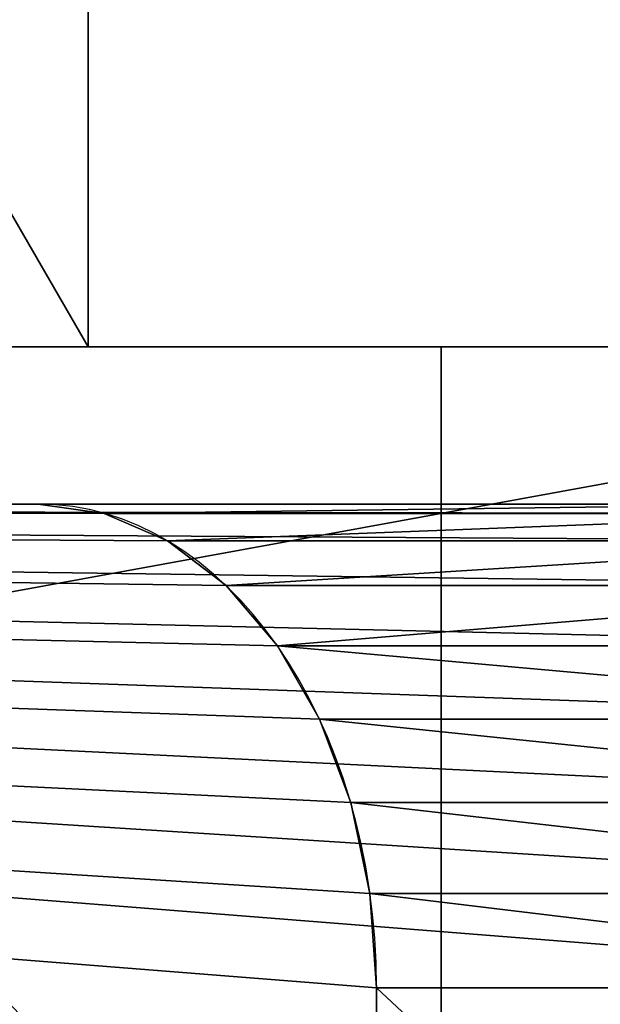
# Model space of a CAD drawing. Units: centimetres. Extents: x -273 to 272, y -193 to 194.
# Drawn here: x -4 to -4, y -13 to -12 of the extents above; entities that cross this region are included whole.
import ezdxf

# ---------------------------------------------------------------- set-up
doc = ezdxf.new("R2010")
doc.units = ezdxf.units.CM
doc.header["$LTSCALE"] = 2.54
doc.layers.get('0').update_dxf_attribs({"true_color": 0xff5454})

# ---------------------------------------------------------------- blocks, each defined once
blk = doc.blocks.new('Grupuj_2')
at = {"color": 0}
mesh = blk.add_polyface(dxfattribs=at)
corners = [(0, 78.88005, 3.41818), (0.54866, -1.5, 1.1886), (0, -1.5, 3.41818), (0.54866, 78.88005, 1.1886)]
mesh.append_faces([[corners[k] for k in face] for face in [(0, 1, 2), (1, 0, 3)]], dxfattribs={"vtx0": -1, "color": 0})
mesh = blk.add_polyface(dxfattribs=at)
corners = [(1.1886, 78.88005, 5.3827), (0, -1.5, 3.41818), (1.1886, -1.5, 5.3827), (0, 78.88005, 3.41818)]
mesh.append_faces([[corners[k] for k in face] for face in [(0, 1, 2), (1, 0, 3)]], dxfattribs={"vtx0": -1, "color": 0})
blk = doc.blocks.new('Grupuj_1')
at = {"color": 0}
mesh = blk.add_polyface(dxfattribs=at)
corners = [(3.82836, 38.92019, 60.52063), (1.13309, 19.34616, 52.70025), (1.13309, 38.72164, 61.63247), (3.82836, 20.06266, 51.82719)]
mesh.append_faces([[corners[k] for k in face] for face in [(0, 1, 2), (1, 0, 3)]], dxfattribs={"vtx0": -1, "color": 0})
mesh = blk.add_polyface(dxfattribs=at)
corners = [(1.09283, 15.82286, 56.99341), (3.77143, 37.53944, 68.25259), (1.09283, 37.7453, 67.09979), (3.77143, 15.07996, 57.89863)]
mesh.append_faces([[corners[k] for k in face] for face in [(0, 1, 2), (1, 0, 3)]], dxfattribs={"vtx0": -1, "color": 0})
blk = doc.blocks.new('Grupuj_4')
at = {"color": 0}
for name, p in [('Grupuj_1', (0, 0)), ('Grupuj_2', (1.34944, 6.89846, 12.30608))]:
    blk.add_blockref(name, p, dxfattribs=at)
blk = doc.blocks.new('Grupuj_5')
at = {"color": 62, "true_color": 0xa4ba12, "yscale": 0.9801}
blk.add_blockref('Grupuj_4', (118.22329, 0.88674), dxfattribs=at)
blk = doc.blocks.new('Komponent_3')
at = {"color": 0}
for p, q in [((0, 6.03152), (0, 6.03152, 4.47029)), ((0, 0.80013), (0, 6.03152)), ((0.6, 6.03152), (0, 6.03152)), ((0, 6.03152), (0, 6.03152, 4.47029)), ((0.6, 6.03152, 4.47029), (0, 6.03152, 4.47029)), ((0, 0.80013), (0, 6.03152)), ((0.6, 6.03152), (0, 6.03152)), ((0.6, 6.03152, 4.47029), (0, 6.03152, 4.47029)), ((0.6, 0.80013), (0.6, 6.03152)), ((0.6, 6.03152), (0.6, 6.03152, 4.47029)), ((0.6, 6.03152), (0.6, 6.03152, 4.47029)), ((0.6, 0.80013), (0.6, 6.03152)), ((0.6, 6.02649, 4.52137), (0, 6.02649, 4.52137)), ((0.6, 6.02649, 4.52137), (0, 6.02649, 4.52137)), ((0.6, 6.01159, 4.57049), (0, 6.01159, 4.57049)), ((0.6, 6.01159, 4.57049), (0, 6.01159, 4.57049)), ((0.6, 5.98739, 4.61575), (0, 5.98739, 4.61575)), ((0.6, 5.98739, 4.61575), (0, 5.98739, 4.61575)), ((0.6, 5.95483, 4.65543), (0, 5.95483, 4.65543)), ((0.6, 5.95483, 4.65543), (0, 5.95483, 4.65543)), ((0.6, 5.91515, 4.68799), (0, 5.91515, 4.68799)), ((0.6, 5.91515, 4.68799), (0, 5.91515, 4.68799)), ((0.6, 5.86989, 4.71219), (0, 5.86989, 4.71219)), ((0.6, 5.86989, 4.71219), (0, 5.86989, 4.71219)), ((0.6, 5.82077, 4.72709), (0, 5.82077, 4.72709)), ((0.6, 5.82077, 4.72709), (0, 5.82077, 4.72709)), ((0, 5.76969, 4.73212), (0, 5.37739, 4.73212)), ((0.6, 5.76969, 4.73212), (0, 5.76969, 4.73212)), ((0.6, 5.76969, 4.73212), (0, 5.76969, 4.73212)), ((0, 5.76969, 4.73212), (0, 5.37739, 4.73212)), ((0.6, 5.76969, 4.73212), (0.6, 5.37739, 4.73212)), ((0.6, 5.76969, 4.73212), (0.6, 5.37739, 4.73212)), ((0.6, 5.37739, 4.73212), (0, 5.37739, 4.73212)), ((0.6, 5.37739, 4.73212), (0, 5.37739, 4.73212)), ((0.6, 5.31681, 4.71211), (0, 5.31681, 4.71211)), ((0.6, 5.31681, 4.71211), (0, 5.31681, 4.71211)), ((0.6, 5.26039, 4.68232), (0, 5.26039, 4.68232)), ((0.6, 5.26039, 4.68232), (0, 5.26039, 4.68232)), ((0.6, 5.20971, 4.64357), (0, 5.20971, 4.64357)), ((0.6, 5.20971, 4.64357), (0, 5.20971, 4.64357)), ((0.6, 5.16617, 4.59694), (0, 5.16617, 4.59694)), ((0.6, 5.16617, 4.59694), (0, 5.16617, 4.59694)), ((0.6, 5.13098, 4.54372), (0, 5.13098, 4.54372)), ((0.6, 5.13098, 4.54372), (0, 5.13098, 4.54372)), ((0.6, 5.10512, 4.48539), (0, 5.10512, 4.48539)), ((0.6, 5.10512, 4.48539), (0, 5.10512, 4.48539)), ((0.6, 5.08931, 4.42358), (0, 5.08931, 4.42358)), ((0.6, 5.08931, 4.42358), (0, 5.08931, 4.42358)), ((0.6, 5.08399, 4.36), (0, 5.08399, 4.36)), ((0.6, 5.08399, 4.36), (0, 5.08399, 4.36)), ((0.6, 4.93937, 3.63291), (0, 4.93937, 3.63291)), ((0.6, 4.93937, 3.63291), (0, 4.93937, 3.63291)), ((0.6, 4.5275, 3.0165), (0, 4.5275, 3.0165)), ((0.6, 4.5275, 3.0165), (0, 4.5275, 3.0165)), ((0.6, 3.91109, 2.60463), (0, 3.91109, 2.60463)), ((0.6, 3.91109, 2.60463), (0, 3.91109, 2.60463)), ((0.6, 3.18399, 2.46), (0, 3.18399, 2.46)), ((0.6, 3.18399, 2.46), (0, 3.18399, 2.46)), ((0.6, 2.4569, 2.60463), (0, 2.4569, 2.60463)), ((0.6, 2.4569, 2.60463), (0, 2.4569, 2.60463)), ((0.6, 1.84049, 3.0165), (0, 1.84049, 3.0165)), ((0.6, 1.84049, 3.0165), (0, 1.84049, 3.0165)), ((0.6, 1.42862, 3.63291), (0, 1.42862, 3.63291)), ((0.6, 1.42862, 3.63291), (0, 1.42862, 3.63291)), ((0.6, 1.28399, 4.36), (0, 1.28399, 4.36)), ((0.6, 1.28399, 4.36), (0, 1.28399, 4.36)), ((0.6, 1.25885, 4.4368), (0, 1.25885, 4.4368)), ((0.6, 1.25885, 4.4368), (0, 1.25885, 4.4368)), ((0.6, 1.22127, 4.50833), (0, 1.22127, 4.50833)), ((0.6, 1.22127, 4.50833), (0, 1.22127, 4.50833)), ((0.6, 1.1723, 4.57262), (0, 1.1723, 4.57262)), ((0.6, 1.1723, 4.57262), (0, 1.1723, 4.57262)), ((0.6, 1.11332, 4.62785), (0, 1.11332, 4.62785)), ((0.6, 1.11332, 4.62785), (0, 1.11332, 4.62785)), ((0.6, 1.04597, 4.6725), (0, 1.04597, 4.6725)), ((0.6, 1.04597, 4.6725), (0, 1.04597, 4.6725)), ((0.6, 0.97212, 4.70531), (0, 0.97212, 4.70531)), ((0.6, 0.97212, 4.70531), (0, 0.97212, 4.70531)), ((0.6, 0.89385, 4.72537), (0, 0.89385, 4.72537)), ((0.6, 0.89385, 4.72537), (0, 0.89385, 4.72537)), ((0, 0.81332, 4.73212), (0, 0.22704, 4.73212)), ((0.6, 0.81332, 4.73212), (0, 0.81332, 4.73212)), ((0.6, 0.81332, 4.73212), (0, 0.81332, 4.73212)), ((0, 0.81332, 4.73212), (0, 0.22704, 4.73212)), ((0.6, 0.81332, 4.73212), (0.6, 0.22704, 4.73212)), ((0.6, 0.81332, 4.73212), (0.6, 0.22704, 4.73212)), ((0.6, 0.80013), (0, 0.80013)), ((0.6, 0.80013), (0, 0.80013)), ((0.6, 0.64404, 0.01537), (0, 0.64404, 0.01537)), ((0.6, 0.64404, 0.01537), (0, 0.64404, 0.01537)), ((0.6, 0.49394, 0.06091), (0, 0.49394, 0.06091)), ((0.6, 0.49394, 0.06091), (0, 0.49394, 0.06091)), ((0.6, 0.3556, 0.13485), (0, 0.3556, 0.13485)), ((0.6, 0.3556, 0.13485), (0, 0.3556, 0.13485)), ((0.6, 0.23435, 0.23435), (0, 0.23435, 0.23435)), ((0.6, 0.23435, 0.23435), (0, 0.23435, 0.23435)), ((0.6, 0.22704, 4.73212), (0, 0.22704, 4.73212)), ((0.6, 0.22704, 4.73212), (0, 0.22704, 4.73212)), ((0.6, 0.18275, 4.72775), (0, 0.18275, 4.72775)), ((0.6, 0.18275, 4.72775), (0, 0.18275, 4.72775)), ((0.6, 0.14016, 4.71483), (0, 0.14016, 4.71483)), ((0.6, 0.14016, 4.71483), (0, 0.14016, 4.71483)), ((0.6, 0.13485, 0.3556), (0, 0.13485, 0.3556)), ((0.6, 0.13485, 0.3556), (0, 0.13485, 0.3556)), ((0.6, 0.10091, 4.69385), (0, 0.10091, 4.69385)), ((0.6, 0.10091, 4.69385), (0, 0.10091, 4.69385)), ((0.6, 0.0665, 4.66562), (0, 0.0665, 4.66562)), ((0.6, 0.0665, 4.66562), (0, 0.0665, 4.66562)), ((0.6, 0.06091, 0.49394), (0, 0.06091, 0.49394)), ((0.6, 0.06091, 0.49394), (0, 0.06091, 0.49394)), ((0.6, 0.03826, 4.63121), (0, 0.03826, 4.63121)), ((0.6, 0.03826, 4.63121), (0, 0.03826, 4.63121)), ((0.6, 0.01728, 4.59196), (0, 0.01728, 4.59196)), ((0.6, 0.01728, 4.59196), (0, 0.01728, 4.59196)), ((0.6, 0.01537, 0.64404), (0, 0.01537, 0.64404)), ((0.6, 0.01537, 0.64404), (0, 0.01537, 0.64404)), ((0.6, 0.00436, 4.54937), (0, 0.00436, 4.54937)), ((0.6, 0.00436, 4.54937), (0, 0.00436, 4.54937)), ((0, 0, 4.50507), (0, 0, 0.80013)), ((0.6, 0, 4.50507), (0, 0, 4.50507)), ((0, 0, 4.50507), (0, 0, 0.80013)), ((0.6, 0, 0.80013), (0, 0, 0.80013)), ((0.6, 0, 0.80013), (0, 0, 0.80013)), ((0.6, 0, 4.50507), (0, 0, 4.50507)), ((0.6, 0, 4.50507), (0.6, 0, 0.80013)), ((0.6, 0, 4.50507), (0.6, 0, 0.80013))]:
    blk.add_line(p, q, dxfattribs=at)
at = {"color": 0, "extrusion": (-1, 0, 0)}
for centre, radius, start, end in [((-5.76969, 4.47029), 0.26182, 90, 180), ((-5.76969, 4.47029), 0.26182, 90, 180), ((-5.76969, 4.47029), 0.26182, 90, 180), ((-5.76969, 4.47029), 0.26182, 90, 180), ((-5.76969, 4.47029), 0.26182, 90, 180), ((-5.76969, 4.47029), 0.26182, 90, 180), ((-5.76969, 4.47029), 0.26182, 90, 180), ((-5.76969, 4.47029), 0.26182, 90, 180), ((-5.76969, 4.47029), 0.26182, 90, 180), ((-5.76969, 4.47029, -0.6), 0.26182, 90, 180), ((-5.76969, 4.47029, -0.6), 0.26182, 90, 180), ((-5.76969, 4.47029, -0.6), 0.26182, 90, 180), ((-5.76969, 4.47029, -0.6), 0.26182, 90, 180), ((-5.76969, 4.47029, -0.6), 0.26182, 90, 180), ((-5.76969, 4.47029, -0.6), 0.26182, 90, 180), ((-5.76969, 4.47029, -0.6), 0.26182, 90, 180), ((-5.76969, 4.47029, -0.6), 0.26182, 90, 180), ((-5.76969, 4.47029, -0.6), 0.26182, 90, 180), ((-5.46667, 4.36), 0.38267, 0, 76.5092), ((-5.46667, 4.36), 0.38267, 0, 76.5092), ((-5.46667, 4.36), 0.38267, 0, 76.5092), ((-5.46667, 4.36), 0.38267, 0, 76.5092), ((-5.46667, 4.36), 0.38267, 0, 76.5092), ((-5.46667, 4.36), 0.38267, 0, 76.5092), ((-5.46667, 4.36), 0.38267, 0, 76.5092), ((-5.46667, 4.36), 0.38267, 0, 76.5092), ((-5.46667, 4.36), 0.38267, 0, 76.5092), ((-5.46667, 4.36, -0.6), 0.38267, 0, 76.5092), ((-5.46667, 4.36, -0.6), 0.38267, 0, 76.5092), ((-5.46667, 4.36, -0.6), 0.38267, 0, 76.5092), ((-5.46667, 4.36, -0.6), 0.38267, 0, 76.5092), ((-5.46667, 4.36, -0.6), 0.38267, 0, 76.5092), ((-5.46667, 4.36, -0.6), 0.38267, 0, 76.5092), ((-5.46667, 4.36, -0.6), 0.38267, 0, 76.5092), ((-5.46667, 4.36, -0.6), 0.38267, 0, 76.5092), ((-5.46667, 4.36, -0.6), 0.38267, 0, 76.5092), ((-0.81332, 4.24839), 0.48372, 90, 166.6596), ((-0.81332, 4.24839), 0.48372, 90, 166.6596), ((-0.81332, 4.24839), 0.48372, 90, 166.6596), ((-0.81332, 4.24839), 0.48372, 90, 166.6596), ((-0.81332, 4.24839), 0.48372, 90, 166.6596), ((-0.81332, 4.24839), 0.48372, 90, 166.6596), ((-0.81332, 4.24839), 0.48372, 90, 166.6596), ((-0.81332, 4.24839), 0.48372, 90, 166.6596), ((-0.81332, 4.24839), 0.48372, 90, 166.6596), ((-0.81332, 4.24839, -0.6), 0.48372, 90, 166.6596), ((-0.81332, 4.24839, -0.6), 0.48372, 90, 166.6596), ((-0.81332, 4.24839, -0.6), 0.48372, 90, 166.6596), ((-0.81332, 4.24839, -0.6), 0.48372, 90, 166.6596), ((-0.81332, 4.24839, -0.6), 0.48372, 90, 166.6596), ((-0.81332, 4.24839, -0.6), 0.48372, 90, 166.6596), ((-0.81332, 4.24839, -0.6), 0.48372, 90, 166.6596), ((-0.81332, 4.24839, -0.6), 0.48372, 90, 166.6596), ((-0.81332, 4.24839, -0.6), 0.48372, 90, 166.6596), ((-0.22704, 4.50507), 0.22704, 0, 90), ((-0.22704, 4.50507), 0.22704, 0, 90), ((-0.22704, 4.50507), 0.22704, 0, 90), ((-0.22704, 4.50507), 0.22704, 0, 90), ((-0.22704, 4.50507), 0.22704, 0, 90), ((-0.22704, 4.50507), 0.22704, 0, 90), ((-0.22704, 4.50507), 0.22704, 0, 90), ((-0.22704, 4.50507), 0.22704, 0, 90), ((-0.22704, 4.50507), 0.22704, 0, 90), ((-0.22704, 4.50507, -0.6), 0.22704, 0, 90), ((-0.22704, 4.50507, -0.6), 0.22704, 0, 90), ((-0.22704, 4.50507, -0.6), 0.22704, 0, 90), ((-0.22704, 4.50507, -0.6), 0.22704, 0, 90), ((-0.22704, 4.50507, -0.6), 0.22704, 0, 90), ((-0.22704, 4.50507, -0.6), 0.22704, 0, 90), ((-0.22704, 4.50507, -0.6), 0.22704, 0, 90), ((-0.22704, 4.50507, -0.6), 0.22704, 0, 90), ((-0.22704, 4.50507, -0.6), 0.22704, 0, 90)]:
    blk.add_arc(centre, radius, start, end, dxfattribs=at)
at = {"color": 0, "extrusion": (1, 0, 0)}
for centre, radius, end in [((3.18399, 4.36), 1.9, 0), ((3.18399, 4.36), 1.9, 0), ((3.18399, 4.36), 1.9, 0), ((3.18399, 4.36), 1.9, 0), ((3.18399, 4.36), 1.9, 0), ((3.18399, 4.36), 1.9, 0), ((3.18399, 4.36), 1.9, 0), ((3.18399, 4.36), 1.9, 0), ((3.18399, 4.36), 1.9, 0), ((3.18399, 4.36, 0.6), 1.9, 0), ((3.18399, 4.36, 0.6), 1.9, 0), ((3.18399, 4.36, 0.6), 1.9, 0), ((3.18399, 4.36, 0.6), 1.9, 0), ((3.18399, 4.36, 0.6), 1.9, 0), ((3.18399, 4.36, 0.6), 1.9, 0), ((3.18399, 4.36, 0.6), 1.9, 0), ((3.18399, 4.36, 0.6), 1.9, 0), ((3.18399, 4.36, 0.6), 1.9, 0), ((0.80013, 0.80013), 0.80013, 270), ((0.80013, 0.80013), 0.80013, 270), ((0.80013, 0.80013), 0.80013, 270), ((0.80013, 0.80013), 0.80013, 270), ((0.80013, 0.80013), 0.80013, 270), ((0.80013, 0.80013), 0.80013, 270), ((0.80013, 0.80013), 0.80013, 270), ((0.80013, 0.80013), 0.80013, 270), ((0.80013, 0.80013), 0.80013, 270), ((0.80013, 0.80013, 0.6), 0.80013, 270), ((0.80013, 0.80013, 0.6), 0.80013, 270), ((0.80013, 0.80013, 0.6), 0.80013, 270), ((0.80013, 0.80013, 0.6), 0.80013, 270), ((0.80013, 0.80013, 0.6), 0.80013, 270), ((0.80013, 0.80013, 0.6), 0.80013, 270), ((0.80013, 0.80013, 0.6), 0.80013, 270), ((0.80013, 0.80013, 0.6), 0.80013, 270), ((0.80013, 0.80013, 0.6), 0.80013, 270)]:
    blk.add_arc(centre, radius, 180, end, dxfattribs=at)
at = {"color": 0}
mesh = blk.add_polyface(dxfattribs=at)
corners = [(0, 0.00436, 4.54937), (0, 0, 0.80013), (0, 0, 4.50507), (0, 0.01537, 0.64404), (0, 0.01728, 4.59196), (0, 0.06091, 0.49394), (0, 0.03826, 4.63121), (0, 0.0665, 4.66562), (0, 0.13485, 0.3556), (0, 0.10091, 4.69385), (0, 0.14016, 4.71483), (0, 0.23435, 0.23435), (0, 0.18275, 4.72775), (0, 0.22704, 4.73212), (0, 0.81332, 4.73212), (0, 0.3556, 0.13485), (0, 0.49394, 0.06091), (0, 0.64404, 0.01537), (0, 0.80013), (0, 1.42862, 3.63291), (0, 1.84049, 3.0165), (0, 6.03152), (0, 0.89385, 4.72537), (0, 0.97212, 4.70531), (0, 1.04597, 4.6725), (0, 1.11332, 4.62785), (0, 1.1723, 4.57262), (0, 1.22127, 4.50833), (0, 1.25885, 4.4368), (0, 1.28399, 4.36), (0, 2.4569, 2.60463), (0, 3.18399, 2.46), (0, 3.91109, 2.60463), (0, 4.5275, 3.0165), (0, 4.93937, 3.63291), (0, 5.08399, 4.36), (0, 5.08931, 4.42358), (0, 5.10512, 4.48539), (0, 5.13098, 4.54372), (0, 5.16617, 4.59694), (0, 5.20971, 4.64357), (0, 5.26039, 4.68232), (0, 5.31681, 4.71211), (0, 5.37739, 4.73212), (0, 5.76969, 4.73212), (0, 5.82077, 4.72709), (0, 5.86989, 4.71219), (0, 5.91515, 4.68799), (0, 5.95483, 4.65543), (0, 5.98739, 4.61575), (0, 6.01159, 4.57049), (0, 6.02649, 4.52137), (0, 6.03152, 4.47029)]
mesh.append_faces([[corners[k] for k in face] for face in [(0, 1, 2), (19, 28, 29), (21, 51, 52)]], dxfattribs={"vtx0": -1, "color": 0})
mesh.append_faces([[corners[k] for k in face] for face in [(1, 0, 3), (3, 4, 5), (5, 7, 8), (8, 10, 11), (11, 14, 15), (15, 14, 16), (16, 14, 17), (17, 14, 18), (18, 20, 21)]], dxfattribs={"vtx0": -1, "vtx1": -1, "color": 0})
mesh.append_faces([[corners[k] for k in face] for face in [(18, 14, 19)]], dxfattribs={"vtx0": -1, "vtx1": -1, "vtx2": -1, "color": 0})
mesh.append_faces([[corners[k] for k in face] for face in [(3, 0, 4), (5, 4, 6), (5, 6, 7), (8, 7, 9), (8, 9, 10), (11, 10, 12), (11, 12, 13), (11, 13, 14), (18, 19, 20), (19, 14, 22), (19, 22, 23), (19, 23, 24), (19, 24, 25), (19, 25, 26), (19, 26, 27), (19, 27, 28), (21, 20, 30), (21, 30, 31), (21, 31, 32), (21, 32, 33), (21, 33, 34), (21, 34, 35), (21, 35, 36), (21, 36, 37), (21, 37, 38), (21, 38, 39), (21, 39, 40), (21, 40, 41), (21, 41, 42), (21, 42, 43), (21, 43, 44), (21, 44, 45), (21, 45, 46), (21, 46, 47), (21, 47, 48), (21, 48, 49), (21, 49, 50), (21, 50, 51)]], dxfattribs={"vtx0": -1, "vtx2": -1, "color": 0})
mesh = blk.add_polyface(dxfattribs=at)
corners = [(0, 6.03152, 4.47029), (0.6, 6.03152), (0, 6.03152), (0.6, 6.03152, 4.47029)]
mesh.append_faces([[corners[k] for k in face] for face in [(0, 1, 2), (1, 0, 3)]], dxfattribs={"vtx0": -1, "color": 0})
mesh = blk.add_polyface(dxfattribs=at)
corners = [(0.6, 6.03152), (0, 0.80013), (0, 6.03152), (0.6, 0.80013)]
mesh.append_faces([[corners[k] for k in face] for face in [(0, 1, 2), (1, 0, 3)]], dxfattribs={"vtx0": -1, "color": 0})
mesh = blk.add_polyface(dxfattribs=at)
corners = [(0, 6.02649, 4.52137), (0.6, 6.03152, 4.47029), (0, 6.03152, 4.47029), (0.6, 6.02649, 4.52137)]
mesh.append_faces([[corners[k] for k in face] for face in [(0, 1, 2), (1, 0, 3)]], dxfattribs={"vtx0": -1, "color": 0})
mesh = blk.add_polyface(dxfattribs=at)
corners = [(0.6, 0.01537, 0.64404), (0.6, 0, 4.50507), (0.6, 0, 0.80013), (0.6, 0.00436, 4.54937), (0.6, 0.01728, 4.59196), (0.6, 0.06091, 0.49394), (0.6, 0.03826, 4.63121), (0.6, 0.0665, 4.66562), (0.6, 0.13485, 0.3556), (0.6, 0.10091, 4.69385), (0.6, 0.14016, 4.71483), (0.6, 0.23435, 0.23435), (0.6, 0.18275, 4.72775), (0.6, 0.22704, 4.73212), (0.6, 0.81332, 4.73212), (0.6, 0.3556, 0.13485), (0.6, 0.49394, 0.06091), (0.6, 0.64404, 0.01537), (0.6, 0.80013), (0.6, 1.42862, 3.63291), (0.6, 1.84049, 3.0165), (0.6, 6.03152), (0.6, 0.89385, 4.72537), (0.6, 0.97212, 4.70531), (0.6, 1.04597, 4.6725), (0.6, 1.11332, 4.62785), (0.6, 1.1723, 4.57262), (0.6, 1.22127, 4.50833), (0.6, 1.25885, 4.4368), (0.6, 1.28399, 4.36), (0.6, 2.4569, 2.60463), (0.6, 3.18399, 2.46), (0.6, 3.91109, 2.60463), (0.6, 4.5275, 3.0165), (0.6, 4.93937, 3.63291), (0.6, 5.08399, 4.36), (0.6, 5.08931, 4.42358), (0.6, 5.10512, 4.48539), (0.6, 5.13098, 4.54372), (0.6, 5.16617, 4.59694), (0.6, 5.20971, 4.64357), (0.6, 5.26039, 4.68232), (0.6, 5.31681, 4.71211), (0.6, 5.37739, 4.73212), (0.6, 5.76969, 4.73212), (0.6, 5.82077, 4.72709), (0.6, 5.86989, 4.71219), (0.6, 5.91515, 4.68799), (0.6, 5.95483, 4.65543), (0.6, 5.98739, 4.61575), (0.6, 6.01159, 4.57049), (0.6, 6.02649, 4.52137), (0.6, 6.03152, 4.47029)]
mesh.append_faces([[corners[k] for k in face] for face in [(0, 1, 2), (28, 19, 29), (51, 21, 52)]], dxfattribs={"vtx0": -1, "color": 0})
mesh.append_faces([[corners[k] for k in face] for face in [(1, 0, 3), (3, 0, 4), (4, 5, 6), (6, 5, 7), (7, 8, 9), (9, 8, 10), (10, 11, 12), (12, 11, 13), (13, 11, 14), (19, 18, 20), (14, 19, 22), (22, 19, 23), (23, 19, 24), (24, 19, 25), (25, 19, 26), (26, 19, 27), (27, 19, 28), (20, 21, 30), (30, 21, 31), (31, 21, 32), (32, 21, 33), (33, 21, 34), (34, 21, 35), (35, 21, 36), (36, 21, 37), (37, 21, 38), (38, 21, 39), (39, 21, 40), (40, 21, 41), (41, 21, 42), (42, 21, 43), (43, 21, 44), (44, 21, 45), (45, 21, 46), (46, 21, 47), (47, 21, 48), (48, 21, 49), (49, 21, 50), (50, 21, 51)]], dxfattribs={"vtx0": -1, "vtx1": -1, "color": 0})
mesh.append_faces([[corners[k] for k in face] for face in [(14, 18, 19)]], dxfattribs={"vtx0": -1, "vtx1": -1, "vtx2": -1, "color": 0})
mesh.append_faces([[corners[k] for k in face] for face in [(4, 0, 5), (7, 5, 8), (10, 8, 11), (14, 11, 15), (14, 15, 16), (14, 16, 17), (14, 17, 18), (20, 18, 21)]], dxfattribs={"vtx0": -1, "vtx2": -1, "color": 0})
mesh = blk.add_polyface(dxfattribs=at)
corners = [(0, 6.01159, 4.57049), (0.6, 6.02649, 4.52137), (0, 6.02649, 4.52137), (0.6, 6.01159, 4.57049)]
mesh.append_faces([[corners[k] for k in face] for face in [(0, 1, 2), (1, 0, 3)]], dxfattribs={"vtx0": -1, "color": 0})
mesh = blk.add_polyface(dxfattribs=at)
corners = [(0, 5.98739, 4.61575), (0.6, 6.01159, 4.57049), (0, 6.01159, 4.57049), (0.6, 5.98739, 4.61575)]
mesh.append_faces([[corners[k] for k in face] for face in [(0, 1, 2), (1, 0, 3)]], dxfattribs={"vtx0": -1, "color": 0})
mesh = blk.add_polyface(dxfattribs=at)
corners = [(0, 5.95483, 4.65543), (0.6, 5.98739, 4.61575), (0, 5.98739, 4.61575), (0.6, 5.95483, 4.65543)]
mesh.append_faces([[corners[k] for k in face] for face in [(0, 1, 2), (1, 0, 3)]], dxfattribs={"vtx0": -1, "color": 0})
mesh = blk.add_polyface(dxfattribs=at)
corners = [(0.6, 5.91515, 4.68799), (0, 5.95483, 4.65543), (0, 5.91515, 4.68799), (0.6, 5.95483, 4.65543)]
mesh.append_faces([[corners[k] for k in face] for face in [(0, 1, 2), (1, 0, 3)]], dxfattribs={"vtx0": -1, "color": 0})
mesh = blk.add_polyface(dxfattribs=at)
corners = [(0.6, 5.86989, 4.71219), (0, 5.91515, 4.68799), (0, 5.86989, 4.71219), (0.6, 5.91515, 4.68799)]
mesh.append_faces([[corners[k] for k in face] for face in [(0, 1, 2), (1, 0, 3)]], dxfattribs={"vtx0": -1, "color": 0})
mesh = blk.add_polyface(dxfattribs=at)
corners = [(0.6, 5.82077, 4.72709), (0, 5.86989, 4.71219), (0, 5.82077, 4.72709), (0.6, 5.86989, 4.71219)]
mesh.append_faces([[corners[k] for k in face] for face in [(0, 1, 2), (1, 0, 3)]], dxfattribs={"vtx0": -1, "color": 0})
mesh = blk.add_polyface(dxfattribs=at)
corners = [(0.6, 5.76969, 4.73212), (0, 5.82077, 4.72709), (0, 5.76969, 4.73212), (0.6, 5.82077, 4.72709)]
mesh.append_faces([[corners[k] for k in face] for face in [(0, 1, 2), (1, 0, 3)]], dxfattribs={"vtx0": -1, "color": 0})
mesh = blk.add_polyface(dxfattribs=at)
corners = [(0.6, 5.37739, 4.73212), (0, 5.76969, 4.73212), (0, 5.37739, 4.73212), (0.6, 5.76969, 4.73212)]
mesh.append_faces([[corners[k] for k in face] for face in [(0, 1, 2), (1, 0, 3)]], dxfattribs={"vtx0": -1, "color": 0})
mesh = blk.add_polyface(dxfattribs=at)
corners = [(0.6, 5.31681, 4.71211), (0, 5.37739, 4.73212), (0, 5.31681, 4.71211), (0.6, 5.37739, 4.73212)]
mesh.append_faces([[corners[k] for k in face] for face in [(0, 1, 2), (1, 0, 3)]], dxfattribs={"vtx0": -1, "color": 0})
mesh = blk.add_polyface(dxfattribs=at)
corners = [(0.6, 5.26039, 4.68232), (0, 5.31681, 4.71211), (0, 5.26039, 4.68232), (0.6, 5.31681, 4.71211)]
mesh.append_faces([[corners[k] for k in face] for face in [(0, 1, 2), (1, 0, 3)]], dxfattribs={"vtx0": -1, "color": 0})
mesh = blk.add_polyface(dxfattribs=at)
corners = [(0.6, 5.20971, 4.64357), (0, 5.26039, 4.68232), (0, 5.20971, 4.64357), (0.6, 5.26039, 4.68232)]
mesh.append_faces([[corners[k] for k in face] for face in [(0, 1, 2), (1, 0, 3)]], dxfattribs={"vtx0": -1, "color": 0})
mesh = blk.add_polyface(dxfattribs=at)
corners = [(0.6, 5.20971, 4.64357), (0, 5.16617, 4.59694), (0.6, 5.16617, 4.59694), (0, 5.20971, 4.64357)]
mesh.append_faces([[corners[k] for k in face] for face in [(0, 1, 2), (1, 0, 3)]], dxfattribs={"vtx0": -1, "color": 0})
mesh = blk.add_polyface(dxfattribs=at)
corners = [(0.6, 5.16617, 4.59694), (0, 5.13098, 4.54372), (0.6, 5.13098, 4.54372), (0, 5.16617, 4.59694)]
mesh.append_faces([[corners[k] for k in face] for face in [(0, 1, 2), (1, 0, 3)]], dxfattribs={"vtx0": -1, "color": 0})
mesh = blk.add_polyface(dxfattribs=at)
corners = [(0.6, 5.13098, 4.54372), (0, 5.10512, 4.48539), (0.6, 5.10512, 4.48539), (0, 5.13098, 4.54372)]
mesh.append_faces([[corners[k] for k in face] for face in [(0, 1, 2), (1, 0, 3)]], dxfattribs={"vtx0": -1, "color": 0})
mesh = blk.add_polyface(dxfattribs=at)
corners = [(0.6, 5.10512, 4.48539), (0, 5.08931, 4.42358), (0.6, 5.08931, 4.42358), (0, 5.10512, 4.48539)]
mesh.append_faces([[corners[k] for k in face] for face in [(0, 1, 2), (1, 0, 3)]], dxfattribs={"vtx0": -1, "color": 0})
mesh = blk.add_polyface(dxfattribs=at)
corners = [(0.6, 5.08931, 4.42358), (0, 5.08399, 4.36), (0.6, 5.08399, 4.36), (0, 5.08931, 4.42358)]
mesh.append_faces([[corners[k] for k in face] for face in [(0, 1, 2), (1, 0, 3)]], dxfattribs={"vtx0": -1, "color": 0})
mesh = blk.add_polyface(dxfattribs=at)
corners = [(0.6, 5.08399, 4.36), (0, 4.93937, 3.63291), (0.6, 4.93937, 3.63291), (0, 5.08399, 4.36)]
mesh.append_faces([[corners[k] for k in face] for face in [(0, 1, 2), (1, 0, 3)]], dxfattribs={"vtx0": -1, "color": 0})
mesh = blk.add_polyface(dxfattribs=at)
corners = [(0.6, 4.93937, 3.63291), (0, 4.5275, 3.0165), (0.6, 4.5275, 3.0165), (0, 4.93937, 3.63291)]
mesh.append_faces([[corners[k] for k in face] for face in [(0, 1, 2), (1, 0, 3)]], dxfattribs={"vtx0": -1, "color": 0})
mesh = blk.add_polyface(dxfattribs=at)
corners = [(0.6, 3.91109, 2.60463), (0, 4.5275, 3.0165), (0, 3.91109, 2.60463), (0.6, 4.5275, 3.0165)]
mesh.append_faces([[corners[k] for k in face] for face in [(0, 1, 2), (1, 0, 3)]], dxfattribs={"vtx0": -1, "color": 0})
mesh = blk.add_polyface(dxfattribs=at)
corners = [(0.6, 3.18399, 2.46), (0, 3.91109, 2.60463), (0, 3.18399, 2.46), (0.6, 3.91109, 2.60463)]
mesh.append_faces([[corners[k] for k in face] for face in [(0, 1, 2), (1, 0, 3)]], dxfattribs={"vtx0": -1, "color": 0})
mesh = blk.add_polyface(dxfattribs=at)
corners = [(0.6, 2.4569, 2.60463), (0, 3.18399, 2.46), (0, 2.4569, 2.60463), (0.6, 3.18399, 2.46)]
mesh.append_faces([[corners[k] for k in face] for face in [(0, 1, 2), (1, 0, 3)]], dxfattribs={"vtx0": -1, "color": 0})
mesh = blk.add_polyface(dxfattribs=at)
corners = [(0.6, 1.84049, 3.0165), (0, 2.4569, 2.60463), (0, 1.84049, 3.0165), (0.6, 2.4569, 2.60463)]
mesh.append_faces([[corners[k] for k in face] for face in [(0, 1, 2), (1, 0, 3)]], dxfattribs={"vtx0": -1, "color": 0})
mesh = blk.add_polyface(dxfattribs=at)
corners = [(0, 1.42862, 3.63291), (0.6, 1.84049, 3.0165), (0, 1.84049, 3.0165), (0.6, 1.42862, 3.63291)]
mesh.append_faces([[corners[k] for k in face] for face in [(0, 1, 2), (1, 0, 3)]], dxfattribs={"vtx0": -1, "color": 0})
mesh = blk.add_polyface(dxfattribs=at)
corners = [(0, 1.28399, 4.36), (0.6, 1.42862, 3.63291), (0, 1.42862, 3.63291), (0.6, 1.28399, 4.36)]
mesh.append_faces([[corners[k] for k in face] for face in [(0, 1, 2), (1, 0, 3)]], dxfattribs={"vtx0": -1, "color": 0})
mesh = blk.add_polyface(dxfattribs=at)
corners = [(0, 1.25885, 4.4368), (0.6, 1.28399, 4.36), (0, 1.28399, 4.36), (0.6, 1.25885, 4.4368)]
mesh.append_faces([[corners[k] for k in face] for face in [(0, 1, 2), (1, 0, 3)]], dxfattribs={"vtx0": -1, "color": 0})
mesh = blk.add_polyface(dxfattribs=at)
corners = [(0, 1.22127, 4.50833), (0.6, 1.25885, 4.4368), (0, 1.25885, 4.4368), (0.6, 1.22127, 4.50833)]
mesh.append_faces([[corners[k] for k in face] for face in [(0, 1, 2), (1, 0, 3)]], dxfattribs={"vtx0": -1, "color": 0})
mesh = blk.add_polyface(dxfattribs=at)
corners = [(0, 1.1723, 4.57262), (0.6, 1.22127, 4.50833), (0, 1.22127, 4.50833), (0.6, 1.1723, 4.57262)]
mesh.append_faces([[corners[k] for k in face] for face in [(0, 1, 2), (1, 0, 3)]], dxfattribs={"vtx0": -1, "color": 0})
mesh = blk.add_polyface(dxfattribs=at)
corners = [(0.6, 1.11332, 4.62785), (0, 1.1723, 4.57262), (0, 1.11332, 4.62785), (0.6, 1.1723, 4.57262)]
mesh.append_faces([[corners[k] for k in face] for face in [(0, 1, 2), (1, 0, 3)]], dxfattribs={"vtx0": -1, "color": 0})
mesh = blk.add_polyface(dxfattribs=at)
corners = [(0.6, 1.04597, 4.6725), (0, 1.11332, 4.62785), (0, 1.04597, 4.6725), (0.6, 1.11332, 4.62785)]
mesh.append_faces([[corners[k] for k in face] for face in [(0, 1, 2), (1, 0, 3)]], dxfattribs={"vtx0": -1, "color": 0})
mesh = blk.add_polyface(dxfattribs=at)
corners = [(0.6, 0.97212, 4.70531), (0, 1.04597, 4.6725), (0, 0.97212, 4.70531), (0.6, 1.04597, 4.6725)]
mesh.append_faces([[corners[k] for k in face] for face in [(0, 1, 2), (1, 0, 3)]], dxfattribs={"vtx0": -1, "color": 0})
mesh = blk.add_polyface(dxfattribs=at)
corners = [(0.6, 0.89385, 4.72537), (0, 0.97212, 4.70531), (0, 0.89385, 4.72537), (0.6, 0.97212, 4.70531)]
mesh.append_faces([[corners[k] for k in face] for face in [(0, 1, 2), (1, 0, 3)]], dxfattribs={"vtx0": -1, "color": 0})
mesh = blk.add_polyface(dxfattribs=at)
corners = [(0.6, 0.81332, 4.73212), (0, 0.89385, 4.72537), (0, 0.81332, 4.73212), (0.6, 0.89385, 4.72537)]
mesh.append_faces([[corners[k] for k in face] for face in [(0, 1, 2), (1, 0, 3)]], dxfattribs={"vtx0": -1, "color": 0})
mesh = blk.add_polyface(dxfattribs=at)
corners = [(0.6, 0.22704, 4.73212), (0, 0.81332, 4.73212), (0, 0.22704, 4.73212), (0.6, 0.81332, 4.73212)]
mesh.append_faces([[corners[k] for k in face] for face in [(0, 1, 2), (1, 0, 3)]], dxfattribs={"vtx0": -1, "color": 0})
mesh = blk.add_polyface(dxfattribs=at)
corners = [(0.6, 0.80013), (0, 0.64404, 0.01537), (0, 0.80013), (0.6, 0.64404, 0.01537)]
mesh.append_faces([[corners[k] for k in face] for face in [(0, 1, 2), (1, 0, 3)]], dxfattribs={"vtx0": -1, "color": 0})
mesh = blk.add_polyface(dxfattribs=at)
corners = [(0.6, 0.64404, 0.01537), (0, 0.49394, 0.06091), (0, 0.64404, 0.01537), (0.6, 0.49394, 0.06091)]
mesh.append_faces([[corners[k] for k in face] for face in [(0, 1, 2), (1, 0, 3)]], dxfattribs={"vtx0": -1, "color": 0})
mesh = blk.add_polyface(dxfattribs=at)
corners = [(0.6, 0.49394, 0.06091), (0, 0.3556, 0.13485), (0, 0.49394, 0.06091), (0.6, 0.3556, 0.13485)]
mesh.append_faces([[corners[k] for k in face] for face in [(0, 1, 2), (1, 0, 3)]], dxfattribs={"vtx0": -1, "color": 0})
mesh = blk.add_polyface(dxfattribs=at)
corners = [(0.6, 0.3556, 0.13485), (0, 0.23435, 0.23435), (0, 0.3556, 0.13485), (0.6, 0.23435, 0.23435)]
mesh.append_faces([[corners[k] for k in face] for face in [(0, 1, 2), (1, 0, 3)]], dxfattribs={"vtx0": -1, "color": 0})
mesh = blk.add_polyface(dxfattribs=at)
corners = [(0.6, 0.13485, 0.3556), (0, 0.23435, 0.23435), (0.6, 0.23435, 0.23435), (0, 0.13485, 0.3556)]
mesh.append_faces([[corners[k] for k in face] for face in [(0, 1, 2), (1, 0, 3)]], dxfattribs={"vtx0": -1, "color": 0})
mesh = blk.add_polyface(dxfattribs=at)
corners = [(0.6, 0.18275, 4.72775), (0, 0.22704, 4.73212), (0, 0.18275, 4.72775), (0.6, 0.22704, 4.73212)]
mesh.append_faces([[corners[k] for k in face] for face in [(0, 1, 2), (1, 0, 3)]], dxfattribs={"vtx0": -1, "color": 0})
mesh = blk.add_polyface(dxfattribs=at)
corners = [(0.6, 0.14016, 4.71483), (0, 0.18275, 4.72775), (0, 0.14016, 4.71483), (0.6, 0.18275, 4.72775)]
mesh.append_faces([[corners[k] for k in face] for face in [(0, 1, 2), (1, 0, 3)]], dxfattribs={"vtx0": -1, "color": 0})
mesh = blk.add_polyface(dxfattribs=at)
corners = [(0.6, 0.10091, 4.69385), (0, 0.14016, 4.71483), (0, 0.10091, 4.69385), (0.6, 0.14016, 4.71483)]
mesh.append_faces([[corners[k] for k in face] for face in [(0, 1, 2), (1, 0, 3)]], dxfattribs={"vtx0": -1, "color": 0})
mesh = blk.add_polyface(dxfattribs=at)
corners = [(0.6, 0.06091, 0.49394), (0, 0.13485, 0.3556), (0.6, 0.13485, 0.3556), (0, 0.06091, 0.49394)]
mesh.append_faces([[corners[k] for k in face] for face in [(0, 1, 2), (1, 0, 3)]], dxfattribs={"vtx0": -1, "color": 0})
mesh = blk.add_polyface(dxfattribs=at)
corners = [(0.6, 0.0665, 4.66562), (0, 0.10091, 4.69385), (0, 0.0665, 4.66562), (0.6, 0.10091, 4.69385)]
mesh.append_faces([[corners[k] for k in face] for face in [(0, 1, 2), (1, 0, 3)]], dxfattribs={"vtx0": -1, "color": 0})
mesh = blk.add_polyface(dxfattribs=at)
corners = [(0.6, 0.0665, 4.66562), (0, 0.03826, 4.63121), (0.6, 0.03826, 4.63121), (0, 0.0665, 4.66562)]
mesh.append_faces([[corners[k] for k in face] for face in [(0, 1, 2), (1, 0, 3)]], dxfattribs={"vtx0": -1, "color": 0})
mesh = blk.add_polyface(dxfattribs=at)
corners = [(0.6, 0.01537, 0.64404), (0, 0.06091, 0.49394), (0.6, 0.06091, 0.49394), (0, 0.01537, 0.64404)]
mesh.append_faces([[corners[k] for k in face] for face in [(0, 1, 2), (1, 0, 3)]], dxfattribs={"vtx0": -1, "color": 0})
mesh = blk.add_polyface(dxfattribs=at)
corners = [(0.6, 0.03826, 4.63121), (0, 0.01728, 4.59196), (0.6, 0.01728, 4.59196), (0, 0.03826, 4.63121)]
mesh.append_faces([[corners[k] for k in face] for face in [(0, 1, 2), (1, 0, 3)]], dxfattribs={"vtx0": -1, "color": 0})
mesh = blk.add_polyface(dxfattribs=at)
corners = [(0.6, 0.01728, 4.59196), (0, 0.00436, 4.54937), (0.6, 0.00436, 4.54937), (0, 0.01728, 4.59196)]
mesh.append_faces([[corners[k] for k in face] for face in [(0, 1, 2), (1, 0, 3)]], dxfattribs={"vtx0": -1, "color": 0})
mesh = blk.add_polyface(dxfattribs=at)
corners = [(0.6, 0, 0.80013), (0, 0.01537, 0.64404), (0.6, 0.01537, 0.64404), (0, 0, 0.80013)]
mesh.append_faces([[corners[k] for k in face] for face in [(0, 1, 2), (1, 0, 3)]], dxfattribs={"vtx0": -1, "color": 0})
mesh = blk.add_polyface(dxfattribs=at)
corners = [(0.6, 0.00436, 4.54937), (0, 0, 4.50507), (0.6, 0, 4.50507), (0, 0.00436, 4.54937)]
mesh.append_faces([[corners[k] for k in face] for face in [(0, 1, 2), (1, 0, 3)]], dxfattribs={"vtx0": -1, "color": 0})
mesh = blk.add_polyface(dxfattribs=at)
corners = [(0.6, 0, 4.50507), (0, 0, 0.80013), (0.6, 0, 0.80013), (0, 0, 4.50507)]
mesh.append_faces([[corners[k] for k in face] for face in [(0, 1, 2), (1, 0, 3)]], dxfattribs={"vtx0": -1, "color": 0})
blk = doc.blocks.new('Grupuj_8')
at = {"color": 0}
blk.add_line((1.10403, 0, 6.60273), (1.10403, 1.88978, 6.60273), dxfattribs=at)
blk.add_line((1.10403, 0, 6.60273), (1.10403, 1.88978, 6.60273), dxfattribs=at)
at = {"color": 0, "extrusion": (-1.24761e-15, 1, -8.05521e-14)}
blk.add_circle((-3.83026, 3.83864), 3.88234, dxfattribs=at)
blk.add_circle((-3.83026, 3.83864), 3.88234, dxfattribs=at)
blk.add_circle((-3.83026, 3.83864), 3.88234, dxfattribs=at)
blk.add_circle((-3.83026, 3.83864), 3.88234, dxfattribs=at)
blk.add_circle((-3.83026, 3.83864), 3.88234, dxfattribs=at)
blk.add_circle((-3.83026, 3.83864), 3.88234, dxfattribs=at)
blk.add_circle((-3.83026, 3.83864), 3.88234, dxfattribs=at)
blk.add_circle((-3.83026, 3.83864), 3.88234, dxfattribs=at)
blk.add_circle((-3.83026, 3.83864), 3.88234, dxfattribs=at)
blk.add_circle((-3.83026, 3.83864), 3.88234, dxfattribs=at)
blk.add_circle((-3.83026, 3.83864), 3.88234, dxfattribs=at)
at = {"color": 0}
mesh = blk.add_polyface(dxfattribs=at)
corners = [(1.10403, 0, 6.60273), (0, 1.88978, 4.4724), (0, 0, 4.4724), (1.10403, 1.88978, 6.60273)]
mesh.append_faces([[corners[k] for k in face] for face in [(0, 1, 2), (1, 0, 3)]], dxfattribs={"vtx0": -1, "color": 0})
mesh = blk.add_polyface(dxfattribs=at)
corners = [(0.359, 0, 2.09999), (2.0439, 1.88978, 0.39169), (2.0439, 0, 0.39169), (0.359, 1.88978, 2.09999)]
mesh.append_faces([[corners[k] for k in face] for face in [(0, 1, 2), (1, 0, 3)]], dxfattribs={"vtx0": -1, "color": 0})
mesh = blk.add_polyface(dxfattribs=at)
corners = [(3.24939, 0, 7.67727), (1.10403, 1.88978, 6.60273), (1.10403, 0, 6.60273), (3.24939, 1.88978, 7.67727)]
mesh.append_faces([[corners[k] for k in face] for face in [(0, 1, 2), (1, 0, 3)]], dxfattribs={"vtx0": -1, "color": 0})
mesh = blk.add_polyface(dxfattribs=at)
corners = [(6.55649, 0, 1.07454), (2.0439, 0, 0.39169), (4.41113, 0), (0.359, 0, 2.09999), (7.66052, 0, 3.20487), (0, 0, 4.4724), (7.30152, 0, 5.57728), (1.10403, 0, 6.60273), (5.61662, 0, 7.28559), (3.24939, 0, 7.67727)]
mesh.append_faces([[corners[k] for k in face] for face in [(0, 1, 2), (7, 8, 9)]], dxfattribs={"vtx0": -1, "color": 0})
mesh.append_faces([[corners[k] for k in face] for face in [(1, 0, 3), (3, 4, 5), (5, 6, 7)]], dxfattribs={"vtx0": -1, "vtx1": -1, "color": 0})
mesh.append_faces([[corners[k] for k in face] for face in [(3, 0, 4), (5, 4, 6), (7, 6, 8)]], dxfattribs={"vtx0": -1, "vtx2": -1, "color": 0})
blk = doc.blocks.new('Grupuj_9')
at = {"color": 0}
for p, q in [((0, 0.6, 5.24075), (3.32171, 0.6, 8.58874)), ((0, 0.6, 5.24075), (3.32171, 0.6, 8.58874)), ((2.82254, 0, 0.9856), (2.82254, 0.6, 0.9856)), ((2.82254, 0, 0.9856), (2.82254, 0.6, 0.9856))]:
    blk.add_line(p, q, dxfattribs=at)
at = {"color": 0, "extrusion": (0, -1, 0)}
blk.add_arc((5.30703, 3.6242, -0.6), 3.6242, 212.27023, 327.89232, dxfattribs=at)
blk.add_arc((5.30703, 3.6242, -0.6), 3.6242, 212.27023, 327.89232, dxfattribs=at)
blk.add_arc((5.30703, 3.6242, -0.6), 3.6242, 212.27023, 327.89232, dxfattribs=at)
blk.add_arc((5.30703, 3.6242, -0.6), 3.6242, 212.27023, 327.89232, dxfattribs=at)
blk.add_arc((5.30703, 3.6242, -0.6), 3.6242, 212.27023, 327.89232, dxfattribs=at)
blk.add_arc((5.30703, 3.6242, -0.6), 3.6242, 212.27023, 327.89232, dxfattribs=at)
blk.add_arc((5.30703, 3.6242, -0.6), 3.6242, 212.27023, 327.89232, dxfattribs=at)
blk.add_arc((5.30703, 3.6242, -0.6), 3.6242, 212.27023, 327.89232, dxfattribs=at)
blk.add_arc((5.30703, 3.6242, -0.6), 3.6242, 212.27023, 327.89232, dxfattribs=at)
blk.add_arc((5.30703, 3.6242, -0.6), 3.6242, 212.27023, 327.89232, dxfattribs=at)
at = {"color": 0}
mesh = blk.add_polyface(dxfattribs=at)
corners = [(4.40747, 0.6, 0.11341), (6.21654, 0.6, 0.11598), (5.31217, 0.6), (4.2936, 0.6, 0.15849), (6.32305, 0.6, 0.15849), (3.55971, 0.6, 0.44902), (7.06334, 0.6, 0.45399), (2.82254, 0.6, 0.9856), (7.79899, 0.6, 0.99266), (2.24262, 0.6, 1.68919), (8.37691, 0.6, 1.69789), (0, 0.6, 5.24075), (10.6, 0.6, 5.24075), (3.32171, 0.6, 8.58874), (7.32378, 0.6, 8.58874)]
mesh.append_faces([[corners[k] for k in face] for face in [(0, 1, 2), (12, 13, 14)]], dxfattribs={"vtx0": -1, "color": 0})
mesh.append_faces([[corners[k] for k in face] for face in [(1, 3, 4), (4, 5, 6), (6, 7, 8), (8, 9, 10), (10, 11, 12)]], dxfattribs={"vtx0": -1, "vtx1": -1, "color": 0})
mesh.append_faces([[corners[k] for k in face] for face in [(1, 0, 3), (4, 3, 5), (6, 5, 7), (8, 7, 9), (10, 9, 11), (12, 11, 13)]], dxfattribs={"vtx0": -1, "vtx2": -1, "color": 0})
mesh = blk.add_polyface(dxfattribs=at)
corners = [(3.32171, 0.6, 8.58874), (0, 0, 5.24075), (3.32171, 0, 8.58874), (0, 0.6, 5.24075)]
mesh.append_faces([[corners[k] for k in face] for face in [(0, 1, 2), (1, 0, 3)]], dxfattribs={"vtx0": -1, "color": 0})
mesh = blk.add_polyface(dxfattribs=at)
corners = [(2.24262, 0.6, 1.68919), (2.82254, 0, 0.9856), (2.24262, 0, 1.68919), (2.82254, 0.6, 0.9856)]
mesh.append_faces([[corners[k] for k in face] for face in [(0, 1, 2), (1, 0, 3)]], dxfattribs={"vtx0": -1, "color": 0})
mesh = blk.add_polyface(dxfattribs=at)
corners = [(3.55971, 0.6, 0.44902), (2.82254, 0, 0.9856), (2.82254, 0.6, 0.9856), (3.55971, 0, 0.44902)]
mesh.append_faces([[corners[k] for k in face] for face in [(0, 1, 2), (1, 0, 3)]], dxfattribs={"vtx0": -1, "color": 0})
blk = doc.blocks.new('Komponent_4')
at = {"color": 0, "extrusion": (-0.707107, -6.69968e-13, 0.707107), "rotation": 270}
blk.add_blockref('Komponent_3', (-8.00649, 12.48554, -3.87745), dxfattribs=at)
at = {"color": 0, "rotation": 180.0000000000543}
for name, p in [('Grupuj_9', (11.0114, 2.48978, 0.29467)), ('Grupuj_8', (9.48596, 1.88978))]:
    blk.add_blockref(name, p, dxfattribs=at)
blk = doc.blocks.new('Grupuj_10')
at = {"color": 250, "true_color": 0x444444, "rotation": 180.0000000000144}
blk.add_blockref('Komponent_4', (14.6347, 8.00649, 0.60954), dxfattribs=at)
blk = doc.blocks.new('Grupuj_11')
at = {"color": 0, "xscale": 1.01}
blk.add_blockref('Grupuj_5', (-2.45146, 0), dxfattribs=at)
at = {"color": 0}
blk.add_blockref('Grupuj_10', (112.14333, 25.04441, 18.68567), dxfattribs=at)
blk = doc.blocks.new('Grupuj_12')
at = {"color": 0, "xscale": 0.99}
blk.add_blockref('Grupuj_11', (2.45146, 0), dxfattribs=at)

msp = doc.modelspace()

# ---------------------------------------------------------------- block references
at = {"color": 0}
msp.add_blockref('Grupuj_12', (-123.59432, -43.52027), dxfattribs=at)

doc.saveas('drawing.dxf')
